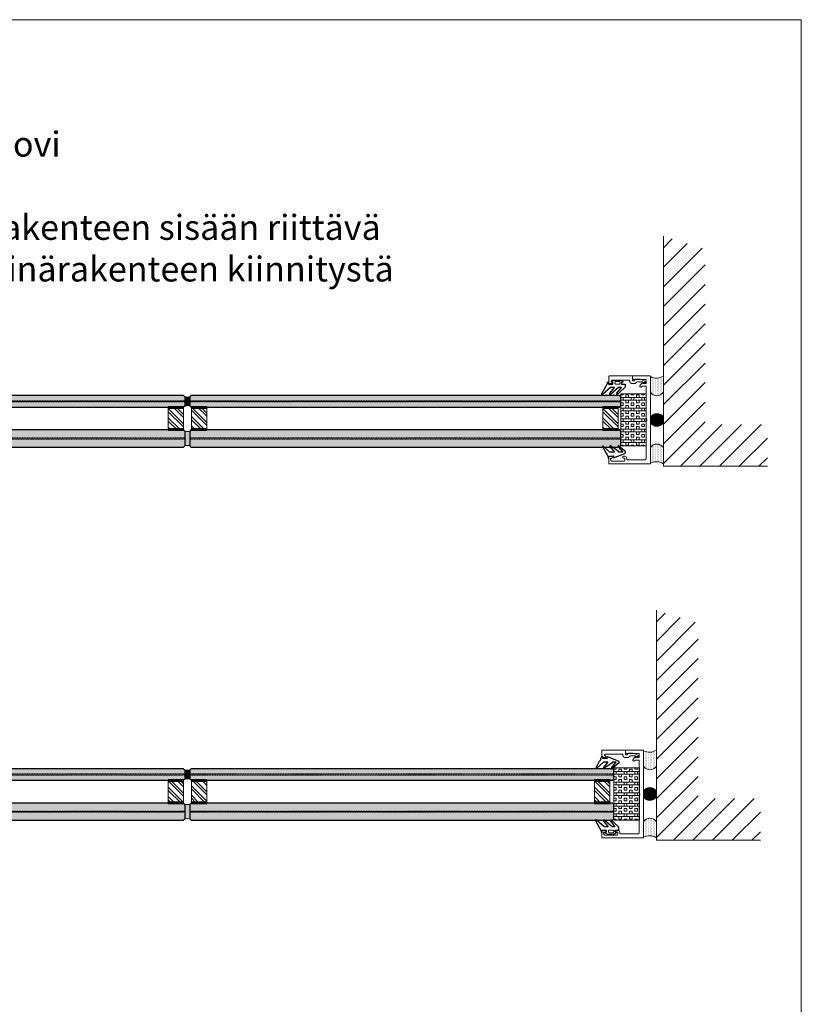
# Model space of a CAD drawing. Extents: x 8050 to 35656, y -2537 to 5890.
# Drawn here: x 30731 to 31294, y -1777 to -1068 of the extents above; entities that cross this region are included whole.
import ezdxf

# ---------------------------------------------------------------- set-up
doc = ezdxf.new("R2010")
doc.units = 0
doc.header["$LTSCALE"] = 2.5
doc.linetypes.add('DOT', pattern=[0.25, 0, -0.25])
doc.layers.add('E7', color=7, linetype='CONTINUOUS', lineweight=70)
doc.layers.add('P SE0000 INLOOK GLAZY DB 36 PYSTYKARMI', color=6, linetype='CONTINUOUS', lineweight=15)
for name, color, linetype in [('HSHSRAST', 3, 'CONTINUOUS'), ('INLOOK-25', 1, 'CONTINUOUS'), ('L Lasi 4+4', 6, 'CONTINUOUS'), ('L Lasi 6+6', 6, 'CONTINUOUS'), ('L SC Kalvo 0.76', 5, 'DOT'), ('M_EQUIP_H_', 4, 'CONTINUOUS'), ('T SE0064 PX2', 5, 'CONTINUOUS'), ('T SE0066 PX5', 5, 'CONTINUOUS'), ('X-COM-FRAME', 2, 'CONTINUOUS')]:
    doc.layers.add(name, color=color, linetype=linetype)
doc.styles.add('25', font='swissl.ttf', dxfattribs={"height": 25})
pattern_1 = [(90, (30105.4055, -3867.9797), (1.1079019, 0.55395095), [0, -1.1079019])]
pattern_2 = [(90, (30105.4055, -3600.2148), (1.1079019, 0.55395095), [0, -1.1079019])]
pattern_3 = [(90, (30100.3777, -4137.612), (1.1079019, 0.55395095), [0, -1.1079019])]
pattern_4 = [(90, (30100.3777, -3869.8471), (1.1079019, 0.55395095), [0, -1.1079019])]

# ---------------------------------------------------------------- blocks, each defined once
blk = doc.blocks.new('*U140')
at = {"layer": 'L Lasi 4+4'}
blk.add_lwpolyline([(0, -3.38), (0, 3.38), (1, 4.38), (309, 4.38), (310, 3.38), (310, -3.38), (309, -4.38), (1, -4.38)], close=True, dxfattribs=at)
at = {"layer": 'L SC Kalvo 0.76', "ltscale": 0.01}
blk.add_lwpolyline([(0, 0.38), (310, 0.38), (310, -0.38), (0, -0.38)], close=True, dxfattribs=at)
blk = doc.blocks.new('*U141')
at = {"layer": 'L Lasi 6+6'}
blk.add_lwpolyline([(-5.38, 310), (5.38, 310), (6.38, 309), (6.38, 1), (5.38, 0), (-5.38, 0), (-6.38, 1), (-6.38, 309)], close=True, dxfattribs=at)
at = {"layer": 'L SC Kalvo 0.76', "ltscale": 0.01}
blk.add_lwpolyline([(-0.38, 0), (-0.38, 310), (0.38, 310), (0.38, 0)], close=True, dxfattribs=at)
blk = doc.blocks.new('*U233')
at = {"layer": 'L Lasi 4+4'}
blk.add_lwpolyline([(0, -3.38), (0, 3.38), (1, 4.38), (303.97, 4.38), (304.97, 3.38), (304.97, -3.38), (303.97, -4.38), (1, -4.38)], close=True, dxfattribs=at)
at = {"layer": 'L SC Kalvo 0.76', "ltscale": 0.01}
blk.add_lwpolyline([(0, 0.38), (304.97, 0.38), (304.97, -0.38), (0, -0.38)], close=True, dxfattribs=at)
blk = doc.blocks.new('*U232')
at = {"layer": 'L Lasi 6+6'}
blk.add_lwpolyline([(-5.38, 304.97), (5.38, 304.97), (6.38, 303.97), (6.38, 1), (5.38, 0), (-5.38, 0), (-6.38, 1), (-6.38, 303.97)], close=True, dxfattribs=at)
at = {"layer": 'L SC Kalvo 0.76', "ltscale": 0.01}
blk.add_lwpolyline([(-0.38, 0), (-0.38, 304.97), (0.38, 304.97), (0.38, 0)], close=True, dxfattribs=at)

msp = doc.modelspace()

# ---------------------------------------------------------------- hatches: boundary and pattern name
at = {"layer": 'E7', "linetype": 'Continuous', "lineweight": 15}
h = msp.add_hatch(color=7, dxfattribs=at)
h.set_gradient(color1=(127, 223, 255), color2=(127, 223, 255))
h.paths.add_polyline_path([(30849.81, -1342.42), (30849.81, -1339.42), (30848.81, -1338.42), (30540.81, -1338.42), (30539.81, -1339.42), (30539.81, -1342.42)])
h.paths.add_polyline_path([(30848.81, -1347.18), (30849.81, -1346.18), (30849.81, -1343.18), (30539.81, -1343.18), (30539.81, -1346.18), (30540.81, -1347.18)])
h = msp.add_hatch(color=7, dxfattribs=at)
h.set_gradient(color1=(192, 192, 192), color2=(192, 192, 192))
edge = h.paths.add_edge_path()
edge.add_arc((30851.81, -1352.76), 6.88, 73.10205, 106.89795)
edge.add_line((30849.81, -1346.18), (30849.81, -1339.42))
edge.add_arc((30851.81, -1332.83), 6.88, 253.10205, 286.89795)
edge.add_line((30853.81, -1339.42), (30853.81, -1346.18))
h = msp.add_hatch(color=7, dxfattribs=at)
h.set_gradient(color1=(127, 223, 255), color2=(127, 223, 255))
h.paths.add_polyline_path([(31163.81, -1342.42), (31163.81, -1339.42), (31162.81, -1338.42), (30854.81, -1338.42), (30853.81, -1339.42), (30853.81, -1342.42)])
h.paths.add_polyline_path([(31162.81, -1347.18), (31163.81, -1346.18), (31163.81, -1343.18), (30853.81, -1343.18), (30853.81, -1346.18), (30854.81, -1347.18)])
h = msp.add_hatch(dxfattribs=at)
h.set_pattern_fill('BOX', scale=0.3, angle=90, style=0)
h.set_pattern_definition([(180, (35634.8565, -18372.661), (-9e-16, -7.62), []), (180, (35634.8565, -18370.756), (-9e-16, -7.62), []), (90, (35634.8565, -18372.661), (-7.62, 5e-16), [-1.905, 1.905]), (90, (35632.9515, -18372.661), (-7.62, 5e-16), [-1.905, 1.905]), (90, (35631.0465, -18372.661), (-7.62, 5e-16), [1.905, -1.905]), (90, (35629.1415, -18372.661), (-7.62, 5e-16), [1.905, -1.905]), (180, (35634.8565, -18368.851), (-9e-16, -7.62), [1.905, -1.905]), (180, (35634.8565, -18366.946), (-9e-16, -7.62), [1.905, -1.905])])
h.paths.add_polyline_path([(31182.33, -1337.39), (31163.86, -1337.39), (31163.86, -1374.91), (31182.33, -1374.91)])
h = msp.add_hatch(color=7, dxfattribs=at)
h.set_gradient(color1=(127, 223, 255), color2=(127, 223, 255))
h.paths.add_polyline_path([(30849.81, -1369.18), (30849.81, -1364.18), (30848.81, -1363.18), (30540.81, -1363.18), (30539.81, -1364.18), (30539.81, -1369.18)])
h.paths.add_polyline_path([(30848.81, -1375.94), (30849.81, -1374.94), (30849.81, -1369.94), (30539.81, -1369.94), (30539.81, -1374.94), (30540.81, -1375.94)])
h = msp.add_hatch(color=7, dxfattribs=at)
h.set_gradient(color1=(192, 192, 192), color2=(192, 192, 192))
h.paths.add_polyline_path([(30853.81, -1364.18, -0.148541), (30849.81, -1364.18), (30849.81, -1374.92, -0.148541), (30853.81, -1374.92)])
h = msp.add_hatch(color=7, dxfattribs=at)
h.set_gradient(color1=(127, 223, 255), color2=(127, 223, 255))
h.paths.add_polyline_path([(31163.81, -1369.18), (31163.81, -1364.18), (31162.81, -1363.18), (30854.81, -1363.18), (30853.81, -1364.18), (30853.81, -1369.18)])
h.paths.add_polyline_path([(31162.81, -1375.94), (31163.81, -1374.94), (31163.81, -1369.94), (30853.81, -1369.94), (30853.81, -1374.94), (30854.81, -1375.94)])
h = msp.add_hatch(color=7, dxfattribs=at)
h.set_gradient(color1=(127, 223, 255), color2=(127, 223, 255))
h.paths.add_polyline_path([(30849.81, -1611.35), (30849.81, -1608.35), (30848.81, -1607.35), (30540.81, -1607.35), (30539.81, -1608.35), (30539.81, -1611.35)])
h.paths.add_polyline_path([(30848.81, -1616.11), (30849.81, -1615.11), (30849.81, -1612.11), (30539.81, -1612.11), (30539.81, -1615.11), (30540.81, -1616.11)])
h = msp.add_hatch(color=7, dxfattribs=at)
h.set_gradient(color1=(192, 192, 192), color2=(192, 192, 192))
edge = h.paths.add_edge_path()
edge.add_arc((30851.81, -1621.69), 6.88, 73.10205, 106.89795)
edge.add_line((30849.81, -1615.11), (30849.81, -1608.35))
edge.add_arc((30851.81, -1601.77), 6.88, 253.10205, 286.89795)
edge.add_line((30853.81, -1608.35), (30853.81, -1615.11))
h = msp.add_hatch(color=7, dxfattribs=at)
h.set_gradient(color1=(127, 223, 255), color2=(127, 223, 255))
h.paths.add_polyline_path([(31158.78, -1611.35), (31158.78, -1608.35), (31157.78, -1607.35), (30854.81, -1607.35), (30853.81, -1608.35), (30853.81, -1611.35)])
h.paths.add_polyline_path([(31157.78, -1616.11), (31158.78, -1615.11), (31158.78, -1612.11), (30853.81, -1612.11), (30853.81, -1615.11), (30854.81, -1616.11)])
h = msp.add_hatch(dxfattribs=at)
h.set_pattern_fill('BOX', scale=0.3, angle=90, style=0)
h.set_pattern_definition([(180, (35629.8286, -18642.293), (-9e-16, -7.62), []), (180, (35629.8286, -18640.388), (-9e-16, -7.62), []), (90, (35629.8286, -18642.293), (-7.62, 5e-16), [-1.905, 1.905]), (90, (35627.9236, -18642.293), (-7.62, 5e-16), [-1.905, 1.905]), (90, (35626.0186, -18642.293), (-7.62, 5e-16), [1.905, -1.905]), (90, (35624.1136, -18642.293), (-7.62, 5e-16), [1.905, -1.905]), (180, (35629.8286, -18638.483), (-9e-16, -7.62), [1.905, -1.905]), (180, (35629.8286, -18636.578), (-9e-16, -7.62), [1.905, -1.905])])
h.paths.add_polyline_path([(31177.3, -1607.02), (31158.83, -1607.02), (31158.83, -1644.54), (31177.3, -1644.54)])
h = msp.add_hatch(color=7, dxfattribs=at)
h.set_gradient(color1=(127, 223, 255), color2=(127, 223, 255))
h.paths.add_polyline_path([(30849.81, -1638.11), (30849.81, -1633.11), (30848.81, -1632.11), (30540.81, -1632.11), (30539.81, -1633.11), (30539.81, -1638.11)])
h.paths.add_polyline_path([(30848.81, -1644.87), (30849.81, -1643.87), (30849.81, -1638.87), (30539.81, -1638.87), (30539.81, -1643.87), (30540.81, -1644.87)])
h = msp.add_hatch(color=7, dxfattribs=at)
h.set_gradient(color1=(127, 223, 255), color2=(127, 223, 255))
h.paths.add_polyline_path([(31158.78, -1638.11), (31158.78, -1633.11), (31157.78, -1632.11), (30854.81, -1632.11), (30853.81, -1633.11), (30853.81, -1638.11)])
h.paths.add_polyline_path([(31157.78, -1644.87), (31158.78, -1643.87), (31158.78, -1638.87), (30853.81, -1638.87), (30853.81, -1643.87), (30854.81, -1644.87)])
h = msp.add_hatch(color=7, dxfattribs=at)
h.set_gradient(color1=(192, 192, 192), color2=(192, 192, 192))
h.paths.add_polyline_path([(30853.81, -1633.11, -0.148541), (30849.81, -1633.11), (30849.81, -1643.86, -0.148541), (30853.81, -1643.86)])
at = {"layer": 'HSHSRAST', "linetype": 'Continuous', "lineweight": 15}
h = msp.add_hatch(dxfattribs=at)
h.set_pattern_fill('ANSI32', color=131, scale=0.5, angle=90)
h.set_pattern_definition([(135, (33335.653, -2130.4404), (-3.367596, -3.367596), []), (135, (33335.653, -2128.1954), (-3.367596, -3.367596), [])])
h.paths.add_polyline_path([(30837.97, -1363.18), (30848.97, -1363.18), (30848.97, -1347.18), (30837.97, -1347.18)])
h = msp.add_hatch(dxfattribs=at)
h.set_pattern_fill('ANSI32', color=131, scale=0.5, angle=90)
h.set_pattern_definition([(135, (33649.653, -2130.4404), (-3.367596, -3.367596), []), (135, (33649.653, -2128.1954), (-3.367596, -3.367596), [])])
h.paths.add_polyline_path([(30865.64, -1363.18), (30854.64, -1363.18), (30854.64, -1347.18), (30865.64, -1347.18)])
h = msp.add_hatch(dxfattribs=at)
h.set_pattern_fill('ANSI32', color=131, scale=0.5, angle=90)
h.set_pattern_definition([(135, (33648.653, -2130.4404), (-3.367596, -3.367596), []), (135, (33648.653, -2128.1954), (-3.367596, -3.367596), [])])
h.paths.add_polyline_path([(31150.97, -1363.18), (31161.97, -1363.18), (31161.97, -1347.18), (31150.97, -1347.18)])
h = msp.add_hatch(dxfattribs=at)
h.set_pattern_fill('ANSI32', color=131, scale=0.5, angle=90)
h.set_pattern_definition([(135, (33335.653, -2120.4914), (-3.367596, -3.367596), []), (135, (33335.653, -2118.2463), (-3.367596, -3.367596), [])])
h.paths.add_polyline_path([(30837.97, -1632.11), (30848.97, -1632.11), (30848.97, -1616.11), (30837.97, -1616.11)])
h = msp.add_hatch(dxfattribs=at)
h.set_pattern_fill('ANSI32', color=131, scale=0.5, angle=90)
h.set_pattern_definition([(135, (33649.653, -2120.4914), (-3.367596, -3.367596), []), (135, (33649.653, -2118.2463), (-3.367596, -3.367596), [])])
h.paths.add_polyline_path([(30865.64, -1632.11), (30854.64, -1632.11), (30854.64, -1616.11), (30865.64, -1616.11)])
h = msp.add_hatch(dxfattribs=at)
h.set_pattern_fill('ANSI32', color=131, scale=0.5, angle=90)
h.set_pattern_definition([(135, (33642.653, -2120.4914), (-3.367596, -3.367596), []), (135, (33642.653, -2118.2463), (-3.367596, -3.367596), [])])
h.paths.add_polyline_path([(31144.97, -1632.11), (31155.97, -1632.11), (31155.97, -1616.11), (31144.97, -1616.11)])
at = {"layer": 'INLOOK-25', "lineweight": 15, "ltscale": 0.5}
h = msp.add_hatch(dxfattribs=at)
h.set_pattern_fill('VINO45', color=256, scale=0.1)
h.set_pattern_definition([(45, (-27648.852, -7113.178), (-7.0710678, 7.0710678), [])])
h.paths.add_polyline_path([(31194.61, -1223.83), (31224.61, -1232.93), (31224.61, -1359.5), (31269.5, -1359.5), (31269.5, -1389.5), (31194.61, -1389.5)])
h = msp.add_hatch(dxfattribs=at)
h.set_pattern_fill('VINO45', color=256, scale=0.1)
h.set_pattern_definition([(45, (-27653.879, -7382.81), (-7.0710678, 7.0710678), [])])
h.paths.add_polyline_path([(31189.58, -1493.46), (31219.58, -1502.56), (31219.58, -1629.13), (31264.47, -1629.13), (31264.47, -1659.13), (31189.58, -1659.13)])
at = {"layer": 'M_EQUIP_H_', "linetype": 'Continuous', "lineweight": 15}
h = msp.add_hatch(dxfattribs=at)
h.set_pattern_fill('DOTS', color=3, scale=0.697891, angle=-90, style=0)
h.set_pattern_definition(pattern_1)
h.paths.add_polyline_path([(31194.61, -1324.51), (31194.61, -1336.14, -0.553534), (31185.32, -1336.18), (31185.32, -1324.95, 0.283171)])
h = msp.add_hatch(dxfattribs=at)
h.set_pattern_fill('DOTS', color=3, scale=0.697891, angle=-90, style=0)
h.set_pattern_definition(pattern_2)
h.paths.add_polyline_path([(31194.61, -1324.51), (31194.61, -1336.14, -0.553534), (31185.32, -1336.18), (31185.32, -1324.95, 0.283171)])
h = msp.add_hatch(dxfattribs=at)
h.set_pattern_fill('DOTS', color=3, scale=0.1, angle=90, style=0)
h.set_pattern_definition([(90, (28045.88406, -2195.21997), (-0.15875, 0.079375), [0, -0.15875])])
edge = h.paths.add_edge_path()
edge.add_arc((31189.92, -1357.14), 5.55, 32.32856, 148.19257, ccw=False)
edge.add_line((31194.61, -1354.17), (31194.61, -1358.17))
edge.add_arc((31189.92, -1355.2), 5.55, 211.80743, 327.67144, ccw=False)
edge.add_line((31185.21, -1358.13), (31185.21, -1354.22))
h = msp.add_hatch(dxfattribs=at)
h.set_pattern_fill('DOTS', color=3, scale=0.697891, angle=-90, style=0)
h.set_pattern_definition(pattern_1)
h.paths.add_polyline_path([(31194.61, -1387.79), (31194.61, -1376.15, 0.553534), (31185.32, -1376.11), (31185.32, -1387.35, -0.283171)])
h = msp.add_hatch(dxfattribs=at)
h.set_pattern_fill('DOTS', color=3, scale=0.697891, angle=-90, style=0)
h.set_pattern_definition(pattern_2)
h.paths.add_polyline_path([(31194.61, -1387.79), (31194.61, -1376.15, 0.553534), (31185.32, -1376.11), (31185.32, -1387.35, -0.283171)])
h = msp.add_hatch(dxfattribs=at)
h.set_pattern_fill('DOTS', color=3, scale=0.697891, angle=-90, style=0)
h.set_pattern_definition(pattern_3)
h.paths.add_polyline_path([(31189.58, -1594.14), (31189.58, -1605.77, -0.553534), (31180.29, -1605.81), (31180.29, -1594.58, 0.283171)])
h = msp.add_hatch(dxfattribs=at)
h.set_pattern_fill('DOTS', color=3, scale=0.697891, angle=-90, style=0)
h.set_pattern_definition(pattern_4)
h.paths.add_polyline_path([(31189.58, -1594.14), (31189.58, -1605.77, -0.553534), (31180.29, -1605.81), (31180.29, -1594.58, 0.283171)])
h = msp.add_hatch(dxfattribs=at)
h.set_pattern_fill('DOTS', color=3, scale=0.1, angle=90, style=0)
h.set_pattern_definition([(90, (28040.8562, -2464.85223), (-0.15875, 0.079375), [0, -0.15875])])
edge = h.paths.add_edge_path()
edge.add_arc((31184.9, -1626.77), 5.55, 32.32856, 148.19257, ccw=False)
edge.add_line((31189.58, -1623.81), (31189.58, -1627.8))
edge.add_arc((31184.9, -1624.83), 5.55, 211.80743, 327.67144, ccw=False)
edge.add_line((31180.18, -1627.76), (31180.18, -1623.85))
h = msp.add_hatch(dxfattribs=at)
h.set_pattern_fill('DOTS', color=3, scale=0.697891, angle=-90, style=0)
h.set_pattern_definition(pattern_3)
h.paths.add_polyline_path([(31189.58, -1657.42), (31189.58, -1645.79, 0.553534), (31180.29, -1645.74), (31180.29, -1656.98, -0.283171)])
h = msp.add_hatch(dxfattribs=at)
h.set_pattern_fill('DOTS', color=3, scale=0.697891, angle=-90, style=0)
h.set_pattern_definition(pattern_4)
h.paths.add_polyline_path([(31189.58, -1657.42), (31189.58, -1645.79, 0.553534), (31180.29, -1645.74), (31180.29, -1656.98, -0.283171)])

# ---------------------------------------------------------------- linework, layer by layer
at = {"layer": 'E7', "linetype": 'Continuous', "lineweight": 60}
for p, q in [((30848.97, -1347.18), (30837.97, -1347.18)), ((30854.64, -1347.18), (30865.64, -1347.18)), ((31161.97, -1347.18), (31150.97, -1347.18)), ((31162.32, -1347.18), (31151.32, -1347.18)), ((30848.97, -1363.18), (30837.97, -1363.18)), ((30854.64, -1363.18), (30865.64, -1363.18)), ((31161.97, -1363.18), (31150.97, -1363.18)), ((31162.32, -1363.18), (31151.32, -1363.18)), ((30848.97, -1616.11), (30837.97, -1616.11)), ((30854.64, -1616.11), (30865.64, -1616.11)), ((31155.97, -1616.11), (31144.97, -1616.11)), ((31156.32, -1616.11), (31145.32, -1616.11)), ((30848.97, -1632.11), (30837.97, -1632.11)), ((30854.64, -1632.11), (30865.64, -1632.11)), ((31155.97, -1632.11), (31144.97, -1632.11)), ((31156.32, -1632.11), (31145.32, -1632.11))]:
    msp.add_line(p, q, dxfattribs=at)
at = {"layer": 'E7', "lineweight": 15}
for points in [[(31168.22, -1384.35), (31168.22, -1383.85, 0.414214), (31166.72, -1382.35), (31165.97, -1382.35, 1), (31165.97, -1383.65), (31166.42, -1383.65, -0.414214), (31166.92, -1384.15), (31166.92, -1384.85, -0.414214), (31165.92, -1385.85), (31157.62, -1385.85, -0.414214), (31156.62, -1384.85), (31156.62, -1384.15, -0.414214), (31157.12, -1383.65), (31157.47, -1383.65, 1), (31157.47, -1382.35), (31155.82, -1382.35, 0.414214), (31155.32, -1382.85), (31155.32, -1387.35, 0.414214), (31155.82, -1387.85), (31184.82, -1387.85, 0.414214), (31185.32, -1387.35), (31185.32, -1324.95, 0.414214), (31184.82, -1324.45), (31172.62, -1324.45, 0.414214), (31172.32, -1324.75), (31172.32, -1325.95, 0.414214), (31173.32, -1326.95), (31181.82, -1326.95, -0.414214), (31182.32, -1327.45), (31182.32, -1329.35, -0.414214), (31181.82, -1329.85), (31179.91, -1329.85, -0.131652), (31179.76, -1329.81), (31179.55, -1329.69, 0.131652), (31179.4, -1329.65), (31179.32, -1329.65, 0.242323), (31178.91, -1329.86), (31177.68, -1331.58, 0.806279), (31178.47, -1332.45), (31179.57, -1331.81, -0.131652), (31179.82, -1331.75), (31181.82, -1331.75, -0.414214), (31182.32, -1332.25), (31182.32, -1355.12, 0.131652), (31182.36, -1355.27), (31182.78, -1356, -0.267949), (31182.78, -1356.3), (31182.36, -1357.02, 0.131652), (31182.32, -1357.17), (31182.32, -1383.85, -0.414214), (31181.32, -1384.85), (31168.72, -1384.85, -0.414214)], [(31157.47, -1329.95, 0.856204), (31157.67, -1328.68, -0.326276), (31157.32, -1328.2), (31157.32, -1327.95, -0.414214), (31157.82, -1327.45), (31169.82, -1327.45, -0.414214), (31170.32, -1327.95), (31170.32, -1327.95, 0.414214), (31172.32, -1329.95), (31173.9, -1329.95, 0.198912), (31174.61, -1329.65), (31175.23, -1329.04, -0.198912), (31175.93, -1328.75), (31179.34, -1328.75, -0.131652), (31179.49, -1328.79), (31180.21, -1329.21, 0.131652), (31180.36, -1329.25), (31181.39, -1329.25, 0.767327), (31181.59, -1328.5), (31179.71, -1327.42, 0.131652), (31177.21, -1326.75), (31174.9, -1326.75, 0.198912), (31174.54, -1326.89), (31173.64, -1327.8, -0.198912), (31173.28, -1327.95), (31172.82, -1327.95, -0.414214), (31172.32, -1327.45), (31172.32, -1324.75, 0.414214), (31172.02, -1324.45), (31155.82, -1324.45, 0.414214), (31155.32, -1324.95), (31155.32, -1329.45, 0.414214), (31155.82, -1329.95)], [(31159.57, -1329.49), (31159.57, -1329.49, 0.414214), (31160.57, -1330.49), (31162.57, -1330.49, 0.414214), (31163.57, -1329.49), (31163.57, -1329.49, 0.414214), (31162.57, -1328.49), (31160.57, -1328.49, 0.414214)], [(31163.19, -1653.98), (31163.19, -1653.48, 0.414214), (31161.69, -1651.98), (31160.94, -1651.98, 1), (31160.94, -1653.28), (31161.39, -1653.28, -0.414214), (31161.89, -1653.78), (31161.89, -1654.48, -0.414214), (31160.89, -1655.48), (31152.59, -1655.48, -0.414214), (31151.59, -1654.48), (31151.59, -1653.78, -0.414214), (31152.09, -1653.28), (31152.44, -1653.28, 1), (31152.44, -1651.98), (31150.79, -1651.98, 0.414214), (31150.29, -1652.48), (31150.29, -1656.98, 0.414214), (31150.79, -1657.48), (31179.79, -1657.48, 0.414214), (31180.29, -1656.98), (31180.29, -1594.58, 0.414214), (31179.79, -1594.08), (31167.59, -1594.08, 0.414214), (31167.29, -1594.38), (31167.29, -1595.58, 0.414214), (31168.29, -1596.58), (31176.79, -1596.58, -0.414214), (31177.29, -1597.08), (31177.29, -1598.98, -0.414214), (31176.79, -1599.48), (31174.88, -1599.48, -0.131652), (31174.73, -1599.44), (31174.53, -1599.32, 0.131652), (31174.38, -1599.28), (31174.29, -1599.28, 0.242323), (31173.88, -1599.49), (31172.65, -1601.21, 0.806279), (31173.44, -1602.08), (31174.54, -1601.45, -0.131652), (31174.79, -1601.38), (31176.79, -1601.38, -0.414214), (31177.29, -1601.88), (31177.29, -1624.75, 0.131652), (31177.33, -1624.9), (31177.75, -1625.63, -0.267949), (31177.75, -1625.93), (31177.33, -1626.65, 0.131652), (31177.29, -1626.8), (31177.29, -1653.48, -0.414214), (31176.29, -1654.48), (31163.69, -1654.48, -0.414214)], [(31152.44, -1599.58, 0.856204), (31152.64, -1598.31, -0.326276), (31152.29, -1597.83), (31152.29, -1597.58, -0.414214), (31152.79, -1597.08), (31164.79, -1597.08, -0.414214), (31165.29, -1597.58), (31165.29, -1597.58, 0.414214), (31167.29, -1599.58), (31168.88, -1599.58, 0.198912), (31169.58, -1599.29), (31170.2, -1598.67, -0.198912), (31170.9, -1598.38), (31174.31, -1598.38, -0.131652), (31174.46, -1598.42), (31175.19, -1598.84, 0.131652), (31175.34, -1598.88), (31176.36, -1598.88, 0.767327), (31176.56, -1598.13), (31174.69, -1597.05, 0.131652), (31172.19, -1596.38), (31169.87, -1596.38, 0.198912), (31169.52, -1596.52), (31168.61, -1597.43, -0.198912), (31168.25, -1597.58), (31167.79, -1597.58, -0.414214), (31167.29, -1597.08), (31167.29, -1594.38, 0.414214), (31166.99, -1594.08), (31150.79, -1594.08, 0.414214), (31150.29, -1594.58), (31150.29, -1599.08, 0.414214), (31150.79, -1599.58)], [(31154.97, -1652.77), (31154.97, -1652.77, -0.414214), (31155.97, -1651.77), (31157.97, -1651.77, -0.414214), (31158.97, -1652.77), (31158.97, -1652.77, -0.414214), (31157.97, -1653.77), (31155.97, -1653.77, -0.414214)]]:
    msp.add_lwpolyline(points, format="xyb", close=True, dxfattribs=at)
at = {"layer": 'E7', "linetype": 'Continuous', "lineweight": 15}
for points in [[(31163.86, -1337.39), (31163.86, -1374.91), (31182.33, -1374.91), (31182.33, -1337.39)], [(31158.83, -1607.02), (31158.83, -1644.54), (31177.3, -1644.54), (31177.3, -1607.02)]]:
    msp.add_lwpolyline(points, close=True, dxfattribs=at)
at = {"layer": 'E7', "lineweight": 15}
for points in [[(30848.97, -1363.18), (30837.97, -1363.18), (30837.97, -1347.18), (30848.97, -1347.18)], [(30854.64, -1363.18), (30865.64, -1363.18), (30865.64, -1347.18), (30854.64, -1347.18)], [(31161.97, -1363.18), (31150.97, -1363.18), (31150.97, -1347.18), (31161.97, -1347.18)], [(30848.97, -1632.11), (30837.97, -1632.11), (30837.97, -1616.11), (30848.97, -1616.11)], [(30854.64, -1632.11), (30865.64, -1632.11), (30865.64, -1616.11), (30854.64, -1616.11)], [(31155.97, -1632.11), (31144.97, -1632.11), (31144.97, -1616.11), (31155.97, -1616.11)]]:
    msp.add_lwpolyline(points, close=True, dxfattribs=at)
for centre, radius, start, end in [((31189.61, -1317.18), 8.87, 241.09019, 304.33259), ((31189.61, -1317.18), 8.87, 241.09019, 304.33259), ((30851.81, -1332.83), 6.88, 253.10205, 286.89795), ((31189.95, -1333.25), 5.48, 212.32856, 328.19257), ((31189.95, -1333.25), 5.48, 212.32856, 328.19257), ((30851.81, -1352.76), 6.88, 73.10205, 106.89795), ((31189.92, -1357.14), 5.55, 32.32856, 148.19257), ((31189.88, -1357.16), 5.53, 31.80743, 147.67144), ((31189.92, -1355.2), 5.55, 211.80743, 327.67144), ((30851.81, -1357.59), 6.88, 253.10205, 286.89795), ((30851.81, -1381.51), 6.88, 73.10205, 106.89795), ((31189.95, -1379.04), 5.48, 31.80743, 147.67144), ((31189.95, -1379.04), 5.48, 31.80743, 147.67144), ((31189.61, -1395.11), 8.87, 55.66741, 118.90981), ((31189.61, -1395.11), 8.87, 55.66741, 118.90981), ((31184.58, -1586.81), 8.87, 241.09019, 304.33259), ((31184.58, -1586.81), 8.87, 241.09019, 304.33259), ((30851.81, -1601.77), 6.88, 253.10205, 286.89795), ((31184.92, -1602.88), 5.48, 212.32856, 328.19257), ((31184.92, -1602.88), 5.48, 212.32856, 328.19257), ((30851.81, -1621.69), 6.88, 73.10205, 106.89795), ((31184.9, -1626.77), 5.55, 32.32856, 148.19257), ((31184.86, -1626.79), 5.53, 31.80743, 147.67144), ((31184.9, -1624.83), 5.55, 211.80743, 327.67144), ((30851.81, -1626.53), 6.88, 253.10205, 286.89795), ((30851.81, -1650.44), 6.88, 73.10205, 106.89795), ((31184.92, -1648.68), 5.48, 31.80743, 147.67144), ((31184.92, -1648.68), 5.48, 31.80743, 147.67144), ((31184.58, -1664.74), 8.87, 55.66741, 118.90981), ((31184.58, -1664.74), 8.87, 55.66741, 118.90981)]:
    msp.add_arc(centre, radius, start, end, dxfattribs=at)
at = {"layer": 'P SE0000 INLOOK GLAZY DB 36 PYSTYKARMI', "linetype": 'Continuous', "lineweight": 15}
msp.add_lwpolyline([(29193.96, -2535.29), (31293.96, -2535.29), (31293.96, -1067.67), (29193.96, -1067.67)], close=True, dxfattribs=at)
at = {"layer": 'T SE0064 PX2'}
for points in [[(31166.47, -1333.15), (31161.37, -1337.84, -0.594711), (31161.09, -1336.95), (31164.33, -1332.8), (31162.32, -1332.8), (31156.41, -1337.84, -0.594711), (31156.13, -1336.95), (31159.37, -1332.8), (31156.61, -1332.8), (31150.7, -1337.84, -0.511471), (31150.35, -1337.01), (31154.05, -1330.37), (31154.61, -1328.6), (31155.07, -1328.6), (31155.07, -1330.4), (31158.12, -1330.4), (31158.12, -1329), (31157.37, -1329, -0.802665), (31157.24, -1328.42), (31159.02, -1327.6), (31163.02, -1327.6), (31163.62, -1327.6), (31165.35, -1328.4, -0.802658), (31165.22, -1329), (31164.52, -1329), (31164.52, -1330.4), (31166.77, -1330.4, -0.414214), (31167.07, -1330.7), (31167.07, -1332.24, -0.298425)], [(31161.87, -1649.1), (31156.77, -1644.42, 0.594711), (31156.49, -1645.31), (31159.73, -1649.46), (31157.72, -1649.46), (31151.81, -1644.42, 0.594711), (31151.53, -1645.31), (31154.77, -1649.46), (31152.01, -1649.46), (31146.1, -1644.42, 0.511471), (31145.75, -1645.24), (31149.45, -1651.88), (31150.01, -1653.66), (31150.47, -1653.66), (31150.47, -1651.86), (31153.52, -1651.86), (31153.52, -1653.26), (31152.77, -1653.26, 0.802665), (31152.64, -1653.83), (31154.42, -1654.66), (31158.42, -1654.66), (31159.02, -1654.66), (31160.75, -1653.85, 0.802658), (31160.62, -1653.26), (31159.92, -1653.26), (31159.92, -1651.86), (31162.17, -1651.86, 0.414214), (31162.47, -1651.56), (31162.47, -1650.02, 0.298425)]]:
    msp.add_lwpolyline(points, format="xyb", close=True, dxfattribs=at)
at = {"layer": 'T SE0066 PX5'}
for points in [[(31155.32, -1383.39), (31155.32, -1382.35), (31157.32, -1382.35), (31158.46, -1382.04, -0.417428), (31158.83, -1382.25), (31158.85, -1382.35), (31158.54, -1382.92, 0.352546), (31158.6, -1383.29), (31158.75, -1383.42), (31166.76, -1380.32, 0.733626), (31166.64, -1378.42), (31162.32, -1374.91, 0.911367), (31162.12, -1375.48), (31165.06, -1379.25, -0.806741), (31165.02, -1379.45), (31162.83, -1379.45, -0.198912), (31162.62, -1379.36), (31161.98, -1378.72), (31156.43, -1374.91, 0.911367), (31156.23, -1375.48), (31159.17, -1379.25, -0.806741), (31159.13, -1379.45), (31157.37, -1379.45), (31156.13, -1379.45), (31151.1, -1374.93, 0.837434), (31150.78, -1375.43), (31153.31, -1380.2, -0.126798), (31154.13, -1381.46), (31154.27, -1381.87), (31154.82, -1383.63, 0.7396)], [(31150.72, -1598.87), (31150.72, -1599.91), (31152.72, -1599.91), (31153.86, -1600.22, 0.417428), (31154.23, -1600), (31154.25, -1599.91), (31153.94, -1599.33, -0.352546), (31154, -1598.96), (31154.15, -1598.84), (31162.16, -1601.93, -0.733626), (31162.04, -1603.84), (31157.72, -1607.34, -0.911367), (31157.52, -1606.78), (31160.46, -1603, 0.806741), (31160.42, -1602.81), (31158.23, -1602.81, 0.198912), (31158.02, -1602.9), (31157.38, -1603.54), (31151.83, -1607.34, -0.911367), (31151.63, -1606.78), (31154.57, -1603, 0.806741), (31154.53, -1602.81), (31152.77, -1602.81), (31151.53, -1602.81), (31146.5, -1607.33, -0.837434), (31146.18, -1606.83), (31148.71, -1602.06, 0.126798), (31149.53, -1600.8), (31149.67, -1600.39), (31150.22, -1598.63, -0.7396)]]:
    msp.add_lwpolyline(points, format="xyb", close=True, dxfattribs=at)
at = {"layer": 'X-COM-FRAME', "color": 1, "linetype": 'Continuous', "lineweight": 15}
for points in [[(31194.61, -1223.61), (31194.61, -1290.72), (31194.61, -1389.5), (31269.5, -1389.5)], [(31189.58, -1493.24), (31189.58, -1560.35), (31189.58, -1659.13), (31264.47, -1659.13)]]:
    msp.add_lwpolyline(points, dxfattribs=at)

# ---------------------------------------------------------------- block references
at = {"layer": 'E7', "lineweight": 15, "ltscale": 0.01}
for name, p in [('*U140', (30539.81, -1342.8)), ('*U140', (30853.81, -1342.8)), ('*U140', (30539.81, -1611.73)), ('*U233', (30853.81, -1611.73))]:
    msp.add_blockref(name, p, dxfattribs=at)
at = {"layer": 'E7', "lineweight": 15, "ltscale": 0.01, "rotation": 270}
for name, p in [('*U141', (30539.81, -1369.56)), ('*U141', (30853.81, -1369.56)), ('*U141', (30539.81, -1638.49)), ('*U232', (30853.81, -1638.49))]:
    msp.add_blockref(name, p, dxfattribs=at)

# ---------------------------------------------------------------- texts
at = {"layer": 'E7', "linetype": 'Continuous', "lineweight": 15, "insert": (30450.96, -1148.34), "char_height": 18, "attachment_point": 1, "style": '25'}
msp.add_mtext_dynamic_manual_height_columns('\\pxi-1,l2,ql,t1,3;{\\fArial|b0|i0|c0|p34;-^IM10 (M11)x21 umpiovi \\P-^IKarmi 57x120mm\\P-^IYmpäröivän seinärakenteen sisään riittävä tukirakenne oven/seinärakenteen kiinnitystä varten}', width=602.4119, gutter_width=43.75, heights=[0], dxfattribs=at)

doc.saveas('drawing.dxf')
